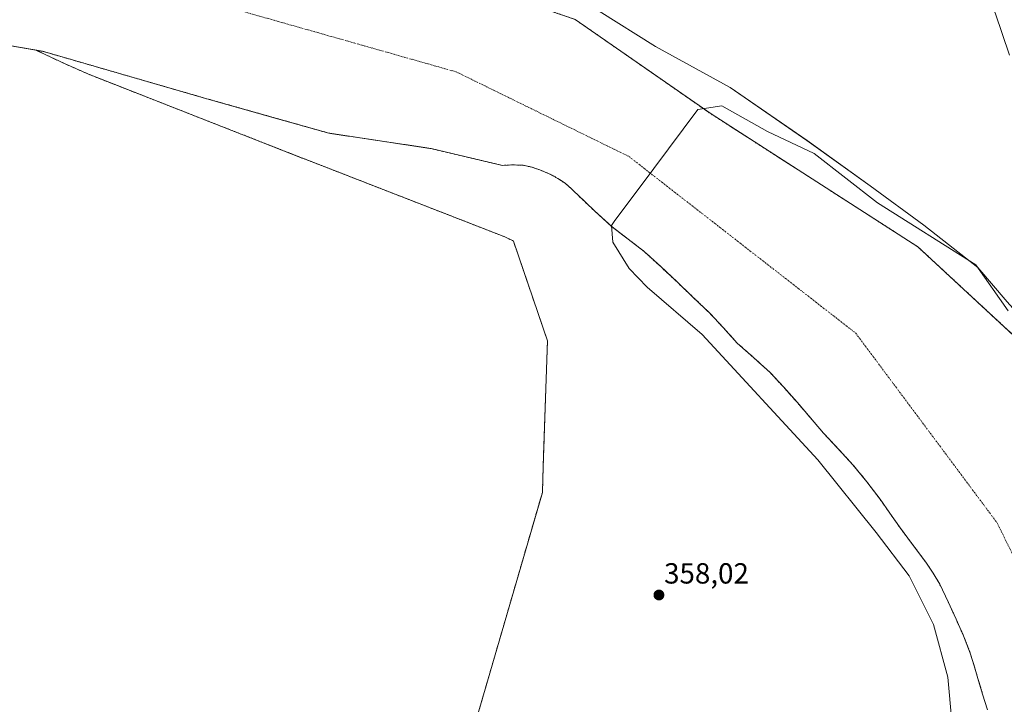
# Model space of a CAD drawing. Units: metres. Extents: x 549643 to 553108, y 4701028 to 4703189.
# Drawn here: x 551288 to 551626, y 4701966 to 4702201 of the extents above; entities that cross this region are included whole.
import ezdxf
from ezdxf.enums import TextEntityAlignment as Align

# ---------------------------------------------------------------- set-up
doc = ezdxf.new("R2010")
doc.units = ezdxf.units.M
doc.header["$MEASUREMENT"] = 0
doc.linetypes.add('TRAZO_Y_PUNTO', pattern=[1, 0.5, -0.25, 0, -0.25])
doc.linetypes.add('TRAZOS', pattern=[0.75, 0.5, -0.25])
for name, color, linetype, lineweight in [('Arbolado forestal', 92, 'TRAZOS', 0), ('Arbolado forestal CxS', 92, 'Continuous', 0), ('Carátula', 7, 'Continuous', 5), ('Corriente natural Cxs', 5, 'Continuous', 13), ('Corriente natural eje', 5, 'TRAZO_Y_PUNTO', 0), ('Corriente natural superficial', 5, 'Continuous', 13), ('Curva de nivel normal', 36, 'Continuous', 0), ('Punto de cota en terreno', 7, 'Continuous', 0), ('Rótulo de punto de cota en terreno', 19, 'Continuous', 0), ('Suelo desnudo', 252, 'Continuous', 0), ('Suelo desnudo CxS', 43, 'Continuous', 0)]:
    doc.layers.add(name, color=color, linetype=linetype, lineweight=lineweight)
doc.styles.add('Arial', font='txt', dxfattribs={"height": 0.2})

# ---------------------------------------------------------------- blocks, each defined once
blk = doc.blocks.new('*U158')
at = {"layer": 'Suelo desnudo CxS', "color": 43, "linetype": 'Continuous', "lineweight": 0}
for points in [[(551286, 4702253.72, 356.85), (551295.1, 4702252.51, 356.73), (551303.99, 4702250.87, 357.03), (551312.84, 4702249.02, 356.94), (551320.71, 4702247.2, 357.26), (551328.57, 4702245.36, 357.92), (551343.79, 4702242.12, 357.26), (551359.02, 4702238.85, 356.58), (551367.48, 4702236.53, 356.8), (551398.84, 4702228.87, 357.2), (551405.02, 4702227.36, 357.5), (551443.39, 4702217.57, 357.64), (551461.91, 4702212.54, 357.46), (551474.87, 4702208.57, 357.72), (551486.78, 4702204.34, 357.97), (551506.09, 4702192.17, 357.82), (551531.76, 4702178.15, 358.15), (551558.22, 4702159.89, 357.97), (551579.91, 4702144.28, 357.89), (551598.43, 4702130.79, 357.77), (551616.95, 4702116.23, 357.46), (551627.01, 4702104.33, 357.23)], [(551620.24, 4701964.05, 355.25), (551618.6, 4701969.45, 355.26), (551616.97, 4701974.85, 355.26), (551615.67, 4701979.23, 355.16), (551614.35, 4701983.6, 355.1), (551612.07, 4701989.46, 355.05), (551609.45, 4701995.19, 355.1), (551606.75, 4702001.24, 355.07), (551603.87, 4702007.22, 355.06), (551601.61, 4702011.11, 355.06), (551599.05, 4702014.82, 355.08), (551594.53, 4702020.89, 355.12), (551590.01, 4702026.96, 355.16), (551586.67, 4702031.72, 355.15), (551583.31, 4702036.48, 355.21), (551578.78, 4702042.51, 355.22), (551574, 4702048.34, 355.2), (551568.97, 4702053.79, 355.24), (551563.92, 4702059.23, 355.3), (551559.36, 4702064.53, 355.31), (551554.8, 4702069.84, 355.38), (551550.21, 4702075, 355.42), (551545.52, 4702080.07, 355.54), (551539.91, 4702085.16, 355.57), (551534.24, 4702090.19, 355.66), (551529.49, 4702095.41, 355.68), (551524.69, 4702100.58, 355.73), (551519.13, 4702105.91, 355.81), (551513.54, 4702111.22, 355.76), (551507.92, 4702116.49, 355.67), (551502.24, 4702121.71, 355.61), (551496.73, 4702125.93, 355.38), (551494.94, 4702127.29, 355.47), (551491.19, 4702130.13, 355.39), (551489.18, 4702131.98, 355.45), (551485.18, 4702135.64, 355.42), (551479.27, 4702141.26, 355.33), (551478.26, 4702142.26, 355.32), (551477.25, 4702143.26, 355.3), (551475.02, 4702145.17, 355.31), (551472.58, 4702146.85, 355.32), (551469.56, 4702148.45, 355.31), (551466.39, 4702149.74, 355.31), (551463.57, 4702150.73, 355.3), (551460.68, 4702151.33, 355.3), (551457.08, 4702151.48, 355.29), (551453.49, 4702151.31, 355.31), (551429, 4702157.1, 355.34), (551393.86, 4702162.39, 355.44), (551375.4, 4702167.6, 355.49), (551351.11, 4702174.46, 355.47), (551295.44, 4702190.55, 355.48), (551293.1, 4702190.95, 355.48), (551255.86, 4702197.32, 355.53)]]:
    blk.add_polyline3d(points, dxfattribs=at)
blk = doc.blocks.new('*U161')
at = {"layer": 'Corriente natural Cxs', "color": 5, "linetype": 'Continuous', "lineweight": 13}
for points in [[(551286, 4702253.72, 356.85), (551295.1, 4702252.51, 356.73), (551303.99, 4702250.87, 357.03), (551312.84, 4702249.02, 356.94), (551320.71, 4702247.2, 357.26), (551328.57, 4702245.36, 357.92), (551343.79, 4702242.12, 357.26), (551359.02, 4702238.85, 356.58), (551367.48, 4702236.53, 356.8), (551405.02, 4702227.36, 357.5), (551443.39, 4702217.57, 357.64), (551461.91, 4702212.54, 357.46), (551474.87, 4702208.57, 357.72), (551486.78, 4702204.34, 357.97), (551506.09, 4702192.17, 357.82), (551531.76, 4702178.15, 358.15), (551558.22, 4702159.89, 357.97), (551579.91, 4702144.28, 357.89), (551598.43, 4702130.79, 357.77), (551616.95, 4702116.23, 357.46), (551627.01, 4702104.33, 357.23)], [(551620.24, 4701964.05, 355.25), (551618.6, 4701969.45, 355.26), (551616.97, 4701974.85, 355.26), (551615.67, 4701979.23, 355.16), (551614.35, 4701983.6, 355.1), (551612.07, 4701989.46, 355.05), (551609.45, 4701995.19, 355.1), (551606.75, 4702001.24, 355.07), (551603.87, 4702007.22, 355.06), (551601.61, 4702011.11, 355.06), (551599.05, 4702014.82, 355.08), (551594.53, 4702020.89, 355.12), (551590.01, 4702026.96, 355.16), (551586.67, 4702031.72, 355.15), (551583.31, 4702036.48, 355.21), (551578.78, 4702042.51, 355.22), (551574, 4702048.34, 355.2), (551568.97, 4702053.79, 355.24), (551563.92, 4702059.23, 355.3), (551559.36, 4702064.53, 355.31), (551554.8, 4702069.84, 355.38), (551550.21, 4702075, 355.42), (551545.52, 4702080.07, 355.54), (551539.91, 4702085.16, 355.57), (551534.24, 4702090.19, 355.66), (551529.49, 4702095.41, 355.68), (551524.69, 4702100.58, 355.73), (551519.13, 4702105.91, 355.81), (551513.54, 4702111.22, 355.76), (551507.92, 4702116.49, 355.67), (551502.24, 4702121.71, 355.61), (551496.73, 4702125.93, 355.38), (551491.19, 4702130.13, 355.39), (551485.18, 4702135.64, 355.42), (551479.27, 4702141.26, 355.33), (551478.26, 4702142.26, 355.32), (551477.25, 4702143.26, 355.3), (551475.02, 4702145.17, 355.31), (551472.58, 4702146.85, 355.32), (551469.56, 4702148.45, 355.31), (551466.39, 4702149.74, 355.31), (551463.57, 4702150.73, 355.3), (551460.68, 4702151.33, 355.3), (551457.08, 4702151.48, 355.29), (551453.49, 4702151.31, 355.31), (551429, 4702157.1, 355.34), (551393.86, 4702162.39, 355.44), (551351.11, 4702174.46, 355.47), (551295.44, 4702190.55, 355.48), (551255.86, 4702197.32, 355.53)]]:
    blk.add_polyline3d(points, dxfattribs=at)
blk = doc.blocks.new('5PATER')
at = {"layer": 'Carátula', "linetype": 'Continuous', "lineweight": 5}
h = blk.add_hatch(color=250, dxfattribs=at)
edge = h.paths.add_edge_path()
edge.add_ellipse((0, 0.01), major_axis=(-1.33, -1.34), ratio=0.999422, start_angle=0, end_angle=360)

msp = doc.modelspace()

# ---------------------------------------------------------------- linework, layer by layer
at = {"layer": 'Arbolado forestal', "color": 92, "linetype": 'TRAZOS', "lineweight": 0}
for points in [[(551666.5, 4702019.75, 355.04), (551663.79, 4702027.62, 355.06), (551661.37, 4702034.77, 355.09), (551658.94, 4702041.92, 355.13), (551657.29, 4702046.03, 355.19), (551656.46, 4702047.66, 355.13), (551651.14, 4702072.55, 357.18), (551596.3, 4702123.32, 357.84), (551525.22, 4702169.01, 355.57), (551478.51, 4702201.51, 355.83), (551416.57, 4702222.83, 356.39), (551398.84, 4702228.87, 357.2)], [(551293.1, 4702190.95, 355.48), (551302.98, 4702186.32, 355.48), (551311.21, 4702182.69, 355.48), (551314.74, 4702181.27, 355.52), (551384.67, 4702153.85, 356.51), (551385.1, 4702153.68, 356.5), (551454.3, 4702126.74, 356.65), (551456.99, 4702125.45, 356.66), (551457.29, 4702125.21, 356.64), (551468.99, 4702090.99, 357.23), (551467.66, 4702051.64, 357.81), (551467.66, 4702051.48, 357.81), (551467.54, 4702047.88, 357.74), (551467.24, 4702038.86, 357.08), (551428.14, 4701904.29, 357.79)], [(551620.24, 4701964.05, 355.25), (551618.6, 4701969.45, 355.26), (551616.97, 4701974.85, 355.26), (551615.67, 4701979.23, 355.16), (551614.35, 4701983.6, 355.1), (551612.07, 4701989.46, 355.05), (551609.45, 4701995.19, 355.1), (551606.75, 4702001.24, 355.07), (551603.87, 4702007.22, 355.06), (551601.61, 4702011.11, 355.06), (551599.05, 4702014.82, 355.08), (551594.53, 4702020.89, 355.12), (551590.01, 4702026.96, 355.16), (551586.67, 4702031.72, 355.15), (551583.31, 4702036.48, 355.21), (551578.78, 4702042.51, 355.22), (551574, 4702048.34, 355.2), (551568.97, 4702053.79, 355.24), (551563.92, 4702059.23, 355.3), (551559.36, 4702064.53, 355.31), (551554.8, 4702069.84, 355.38), (551550.21, 4702075, 355.42), (551545.52, 4702080.07, 355.54), (551539.91, 4702085.16, 355.57), (551534.24, 4702090.19, 355.66), (551529.49, 4702095.41, 355.68), (551524.69, 4702100.58, 355.73), (551519.13, 4702105.91, 355.81), (551513.54, 4702111.22, 355.76), (551507.92, 4702116.49, 355.67), (551502.24, 4702121.71, 355.61), (551496.73, 4702125.93, 355.38), (551494.94, 4702127.29, 355.47), (551491.19, 4702130.13, 355.39), (551489.18, 4702131.98, 355.45), (551485.18, 4702135.64, 355.42), (551479.27, 4702141.26, 355.33), (551478.26, 4702142.26, 355.32), (551477.25, 4702143.26, 355.3), (551475.02, 4702145.17, 355.31), (551472.58, 4702146.85, 355.32), (551469.56, 4702148.45, 355.31), (551466.39, 4702149.74, 355.31), (551463.57, 4702150.73, 355.3), (551460.68, 4702151.33, 355.3), (551457.08, 4702151.48, 355.29), (551453.49, 4702151.31, 355.31), (551429, 4702157.1, 355.34), (551393.86, 4702162.39, 355.44), (551375.4, 4702167.6, 355.49), (551351.11, 4702174.46, 355.47), (551295.44, 4702190.55, 355.48), (551293.1, 4702190.95, 355.48)]]:
    msp.add_polyline3d(points, dxfattribs=at)
at = {"layer": 'Arbolado forestal CxS', "color": 92, "linetype": 'Continuous', "lineweight": 0}
for points in [[(551651.14, 4702072.55, 357.18), (551596.3, 4702123.32, 357.84), (551525.22, 4702169.01, 355.57), (551478.51, 4702201.51, 355.83), (551416.57, 4702222.83, 356.39), (551398.84, 4702228.87, 357.2), (551368.85, 4702239.08, 357.87), (551344.47, 4702247.67, 358.8), (551351.28, 4702288.5, 358.56), (551341.13, 4702302.93, 358.9), (551331.39, 4702323.78, 358.77), (551307.51, 4702351.69, 359.04), (551306.92, 4702372.28, 358.25), (551295.69, 4702382.34, 358.36), (551277.89, 4702395.11, 358.54)], [(551428.14, 4701904.28, 357.79), (551467.24, 4702038.86, 357.08), (551467.54, 4702047.88, 357.74), (551467.66, 4702051.48, 357.81), (551467.66, 4702051.64, 357.81), (551468.99, 4702090.99, 357.23), (551457.29, 4702125.21, 356.64), (551457, 4702125.44, 356.66), (551454.3, 4702126.74, 356.65), (551385.1, 4702153.68, 356.5), (551384.67, 4702153.85, 356.51), (551314.74, 4702181.27, 355.52), (551311.21, 4702182.69, 355.48), (551302.98, 4702186.32, 355.48), (551293.1, 4702190.95, 355.48), (551295.44, 4702190.55, 355.48), (551351.11, 4702174.46, 355.47), (551375.4, 4702167.6, 355.49), (551393.86, 4702162.39, 355.44), (551429, 4702157.1, 355.34), (551453.49, 4702151.31, 355.31), (551457.08, 4702151.48, 355.29), (551460.68, 4702151.33, 355.3), (551463.57, 4702150.73, 355.3), (551466.39, 4702149.74, 355.31), (551469.56, 4702148.45, 355.31), (551472.58, 4702146.85, 355.32), (551475.02, 4702145.17, 355.31), (551477.25, 4702143.26, 355.3), (551478.26, 4702142.26, 355.32), (551479.27, 4702141.26, 355.33), (551485.18, 4702135.64, 355.42), (551489.18, 4702131.98, 355.45), (551491.19, 4702130.13, 355.39), (551494.94, 4702127.29, 355.47), (551496.73, 4702125.93, 355.38), (551502.24, 4702121.71, 355.61), (551507.92, 4702116.49, 355.67), (551513.54, 4702111.22, 355.76), (551519.13, 4702105.91, 355.81), (551524.69, 4702100.58, 355.73), (551529.49, 4702095.41, 355.68), (551534.24, 4702090.19, 355.66), (551539.91, 4702085.16, 355.57), (551545.52, 4702080.07, 355.54), (551550.21, 4702075, 355.42), (551554.8, 4702069.84, 355.38), (551559.36, 4702064.53, 355.31), (551563.92, 4702059.23, 355.3), (551568.97, 4702053.79, 355.24), (551574, 4702048.34, 355.2), (551578.78, 4702042.51, 355.22), (551583.31, 4702036.48, 355.21), (551586.67, 4702031.72, 355.15), (551590.01, 4702026.96, 355.16), (551594.53, 4702020.89, 355.12), (551599.05, 4702014.82, 355.08), (551601.61, 4702011.11, 355.06), (551603.87, 4702007.22, 355.06), (551606.75, 4702001.24, 355.07), (551609.45, 4701995.19, 355.1), (551612.07, 4701989.46, 355.05), (551614.35, 4701983.6, 355.1), (551615.67, 4701979.23, 355.16), (551616.97, 4701974.85, 355.26), (551618.6, 4701969.45, 355.26), (551620.24, 4701964.05, 355.25)]]:
    msp.add_polyline3d(points, dxfattribs=at)
at = {"layer": 'Corriente natural eje', "color": 5, "linetype": 'TRAZO_Y_PUNTO', "lineweight": 0}
msp.add_polyline3d([(550810.1, 4702232.65, 357.47), (550858.05, 4702239.32, 357.46), (550889.04, 4702246.82, 356.04), (551121.47, 4702243.26, 355.47), (551257.85, 4702227.83, 355.48), (551362.35, 4702204.81, 355.46), (551437.65, 4702183.46, 355.31), (551496.95, 4702154.39, 355.31), (551574.95, 4702093.62, 355.29), (551623.57, 4702028.37, 355.04), (551642.54, 4701989.8, 354.99), (551644.91, 4701950.06, 354.99), (551625.95, 4701821.03, 355.06), (551617, 4701695.78, 355.53), (551622.34, 4701652.47, 355.18), (551634.19, 4701608.57, 355.03), (551666.21, 4701545.1, 355), (551685.54, 4701528.25, 355.06)], dxfattribs=at)
at = {"layer": 'Corriente natural superficial', "color": 5, "linetype": 'Continuous', "lineweight": 13}
for points in [[(551286, 4702253.72, 356.85), (551295.1, 4702252.51, 356.73), (551303.99, 4702250.87, 357.03), (551312.84, 4702249.02, 356.94), (551320.71, 4702247.2, 357.26), (551328.57, 4702245.36, 357.92), (551343.79, 4702242.12, 357.26), (551359.02, 4702238.85, 356.58), (551367.48, 4702236.53, 356.8), (551405.02, 4702227.36, 357.5), (551443.39, 4702217.57, 357.64), (551461.91, 4702212.54, 357.46), (551474.87, 4702208.57, 357.72), (551486.78, 4702204.34, 357.97), (551506.09, 4702192.17, 357.82), (551531.76, 4702178.15, 358.15), (551558.21, 4702159.89, 357.97), (551579.91, 4702144.28, 357.89), (551598.43, 4702130.79, 357.77), (551616.95, 4702116.23, 357.46), (551627.01, 4702104.33, 357.23)], [(551620.24, 4701964.05, 355.25), (551618.6, 4701969.45, 355.26), (551616.97, 4701974.85, 355.26), (551615.67, 4701979.23, 355.16), (551614.35, 4701983.6, 355.1), (551612.07, 4701989.46, 355.05), (551609.45, 4701995.19, 355.1), (551606.75, 4702001.24, 355.07), (551603.87, 4702007.22, 355.06), (551601.61, 4702011.11, 355.06), (551599.05, 4702014.82, 355.08), (551594.53, 4702020.89, 355.12), (551590.01, 4702026.96, 355.16), (551586.67, 4702031.72, 355.15), (551583.31, 4702036.48, 355.21), (551578.78, 4702042.51, 355.22), (551574, 4702048.34, 355.2), (551568.97, 4702053.79, 355.24), (551563.92, 4702059.23, 355.3), (551559.36, 4702064.53, 355.31), (551554.8, 4702069.84, 355.38), (551550.21, 4702075, 355.42), (551545.52, 4702080.07, 355.54), (551539.91, 4702085.16, 355.57), (551534.24, 4702090.19, 355.66), (551529.49, 4702095.41, 355.68), (551524.69, 4702100.58, 355.73), (551519.13, 4702105.91, 355.81), (551513.54, 4702111.22, 355.76), (551507.92, 4702116.49, 355.67), (551502.24, 4702121.71, 355.61), (551496.73, 4702125.93, 355.38), (551491.19, 4702130.13, 355.39), (551485.18, 4702135.64, 355.42), (551479.27, 4702141.26, 355.33), (551478.26, 4702142.26, 355.32), (551477.25, 4702143.26, 355.3), (551475.02, 4702145.17, 355.31), (551472.58, 4702146.85, 355.32), (551469.56, 4702148.45, 355.31), (551466.39, 4702149.74, 355.31), (551463.57, 4702150.73, 355.3), (551460.68, 4702151.33, 355.3), (551457.08, 4702151.48, 355.29), (551453.49, 4702151.31, 355.31), (551429, 4702157.1, 355.34), (551393.86, 4702162.39, 355.44), (551351.11, 4702174.46, 355.47), (551295.44, 4702190.55, 355.48), (551255.86, 4702197.32, 355.53)]]:
    msp.add_polyline3d(points, dxfattribs=at)
at = {"layer": 'Curva de nivel normal', "color": 36, "linetype": 'Continuous', "lineweight": 0}
for points in [[(551265.34, 4702429.88, 360), (551298.17, 4702407.4, 360), (551328.87, 4702384.38, 360), (551347.56, 4702370.89, 360), (551359.85, 4702362.98, 360), (551372.9, 4702356.37, 360), (551394.76, 4702348.76, 360), (551436.34, 4702333.25, 360), (551464.33, 4702322.73, 360), (551503.52, 4702305.09, 360), (551529.13, 4702288.7, 360), (551565.41, 4702265.45, 360), (551585.97, 4702249.31, 360), (551597.25, 4702240.18, 360), (551607.2, 4702229.61, 360), (551615.62, 4702217.78, 360), (551622.86, 4702203.76, 360), (551627.82, 4702189.24, 360)], [(551608.06, 4701960.01, 355), (551606.66, 4701975.31, 355), (551601.71, 4701993.38, 355), (551593.37, 4702010.17, 355), (551581.97, 4702025.03, 355), (551561.89, 4702049.99, 355), (551522.12, 4702093.12, 355), (551503.22, 4702109.48, 355), (551497.03, 4702115.83, 355), (551491.48, 4702124.87, 355), (551490.96, 4702130.68, 355), (551491.94, 4702131.99, 355), (551505.53, 4702150.22, 355), (551520.68, 4702170.55, 355), (551528.91, 4702171.75, 355), (551544.63, 4702163.01, 355), (551560.66, 4702155.39, 355), (551582.41, 4702138.41, 355), (551616.23, 4702117.14, 355), (551627.34, 4702101.26, 355)]]:
    msp.add_polyline3d(points, dxfattribs=at)
at = {"layer": 'Suelo desnudo', "color": 252, "linetype": 'Continuous', "lineweight": 0}
for points in [[(551398.84, 4702228.87, 357.2), (551405.02, 4702227.36, 357.5), (551443.39, 4702217.57, 357.64), (551461.91, 4702212.54, 357.46), (551474.87, 4702208.57, 357.72), (551486.78, 4702204.34, 357.97), (551506.09, 4702192.17, 357.82), (551531.76, 4702178.15, 358.15), (551558.21, 4702159.89, 357.97), (551579.91, 4702144.28, 357.89), (551598.43, 4702130.79, 357.77), (551616.95, 4702116.23, 357.46), (551627.01, 4702104.33, 357.23), (551642.09, 4702087.66, 356.98), (551655.32, 4702069.93, 357.16), (551660.34, 4702053.53, 356.43), (551666.5, 4702019.75, 355.04)], [(551293.1, 4702190.95, 355.48), (551255.86, 4702197.32, 355.53), (551237.65, 4702200.71, 355.49), (551174.49, 4702199.14, 355.61), (551168.95, 4702199.79, 355.73), (551163.24, 4702199.94, 355.85), (551157.53, 4702200, 355.97), (551155.01, 4702200.17, 355.99), (551108.25, 4702207.89, 355.61), (551103.86, 4702207.82, 355.61)], [(551620.24, 4701964.05, 355.25), (551618.6, 4701969.45, 355.26), (551616.97, 4701974.85, 355.26), (551615.67, 4701979.23, 355.16), (551614.35, 4701983.6, 355.1), (551612.07, 4701989.46, 355.05), (551609.45, 4701995.19, 355.1), (551606.75, 4702001.24, 355.07), (551603.87, 4702007.22, 355.06), (551601.61, 4702011.11, 355.06), (551599.05, 4702014.82, 355.08), (551594.53, 4702020.89, 355.12), (551590.01, 4702026.96, 355.16), (551586.67, 4702031.72, 355.15), (551583.31, 4702036.48, 355.21), (551578.78, 4702042.51, 355.22), (551574, 4702048.34, 355.2), (551568.97, 4702053.79, 355.24), (551563.92, 4702059.23, 355.3), (551559.36, 4702064.53, 355.31), (551554.8, 4702069.84, 355.38), (551550.21, 4702075, 355.42), (551545.52, 4702080.07, 355.54), (551539.91, 4702085.16, 355.57), (551534.24, 4702090.19, 355.66), (551529.49, 4702095.41, 355.68), (551524.69, 4702100.58, 355.73), (551519.13, 4702105.91, 355.81), (551513.54, 4702111.22, 355.76), (551507.92, 4702116.49, 355.67), (551502.24, 4702121.71, 355.61), (551496.73, 4702125.93, 355.38), (551494.94, 4702127.29, 355.47), (551491.19, 4702130.13, 355.39), (551489.18, 4702131.98, 355.45), (551485.18, 4702135.64, 355.42), (551479.27, 4702141.26, 355.33), (551478.26, 4702142.26, 355.32), (551477.25, 4702143.26, 355.3), (551475.02, 4702145.17, 355.31), (551472.58, 4702146.85, 355.32), (551469.56, 4702148.45, 355.31), (551466.39, 4702149.74, 355.31), (551463.57, 4702150.73, 355.3), (551460.68, 4702151.33, 355.3), (551457.08, 4702151.48, 355.29), (551453.49, 4702151.31, 355.31), (551429, 4702157.1, 355.34), (551393.86, 4702162.39, 355.44), (551375.4, 4702167.6, 355.49), (551351.11, 4702174.46, 355.47), (551295.44, 4702190.55, 355.48), (551293.1, 4702190.95, 355.48)]]:
    msp.add_polyline3d(points, dxfattribs=at)

# ---------------------------------------------------------------- block references
at = {"layer": 'Corriente natural Cxs', "color": 5, "linetype": 'Continuous', "lineweight": 13}
msp.add_blockref('*U161', (0, 0), dxfattribs=at)
at = {"layer": 'Punto de cota en terreno', "linetype": 'Continuous', "lineweight": 0}
msp.add_blockref('5PATER', (551507.32, 4702003.54, 358.02), dxfattribs=at)
at = {"layer": 'Suelo desnudo CxS', "color": 43, "linetype": 'Continuous', "lineweight": 0}
msp.add_blockref('*U158', (0, 0), dxfattribs=at)

# ---------------------------------------------------------------- texts
at = {"layer": 'Rótulo de punto de cota en terreno', "color": 19, "linetype": 'Continuous', "lineweight": 0, "style": 'Arial'}
msp.add_text('358,02', height=7, dxfattribs=at).set_placement((551509.08, 4702005.3), align=Align.BOTTOM_LEFT)

doc.saveas('drawing.dxf')
